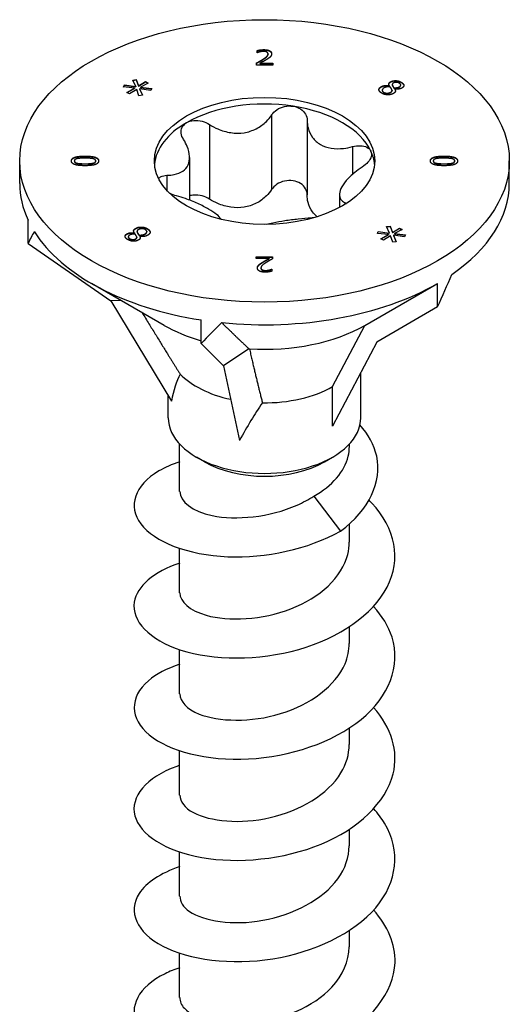
# Model space of a CAD drawing. Units: millimetres. Extents: x -38 to 85, y -433 to 140.
# Drawn here: x 70 to 85, y -230 to -200 of the extents above; entities that cross this region are included whole.
import ezdxf

# ---------------------------------------------------------------- set-up
doc = ezdxf.new("R2010")
doc.units = ezdxf.units.MM
doc.header["$LTSCALE"] = 2.228645

# ---------------------------------------------------------------- blocks, each defined once
blk = doc.blocks.new('ESCRFTC80X280-Iso')
for p, q in [((-0.0089, 4.631), (-0.0089, 4.6336)), ((-0.0086, 4.631), (-0.0089, 4.631)), ((-0.0008, 4.6347), (-0.0008, 4.6344)), ((0.0043, 4.6295), (0.0043, 4.6292)), ((-0.0095, 4.6161), (-0.0095, 4.6187)), ((0.0099, 4.6161), (-0.0095, 4.6161)), ((-0.0056, 4.6182), (0.0099, 4.6182)), ((-0.0056, 4.6182), (-0.0056, 4.6179)), ((-0.0056, 4.6179), (0.0099, 4.6179)), ((-0.0019, 4.6231), (-0.0019, 4.6227)), ((0.0099, 4.6182), (0.0099, 4.6161)), ((-0.1701, 4.5897), (-0.169, 4.5921)), ((-0.1569, 4.5882), (-0.1701, 4.5897)), ((-0.1699, 4.5896), (-0.169, 4.5918)), ((-0.169, 4.5921), (-0.1554, 4.5901)), ((-0.169, 4.5921), (-0.169, 4.5918)), ((-0.169, 4.5918), (-0.1554, 4.5898)), ((-0.1659, 4.5831), (-0.1569, 4.5882)), ((-0.1656, 4.583), (-0.1569, 4.5879)), ((-0.1589, 4.5979), (-0.1547, 4.5986)), ((-0.1554, 4.5901), (-0.1589, 4.5979)), ((-0.1588, 4.5976), (-0.1547, 4.5982)), ((-0.1569, 4.5882), (-0.1569, 4.5879)), ((-0.1554, 4.5901), (-0.1554, 4.5898)), ((-0.1547, 4.5986), (-0.152, 4.5909)), ((-0.1547, 4.5986), (-0.1547, 4.5982)), ((-0.1547, 4.5982), (-0.152, 4.5906)), ((-0.152, 4.5909), (-0.1434, 4.5961)), ((-0.152, 4.5906), (-0.1434, 4.5958)), ((-0.152, 4.5909), (-0.152, 4.5906)), ((-0.1403, 4.5944), (-0.1494, 4.5894)), ((-0.1494, 4.5894), (-0.1361, 4.5878)), ((-0.1494, 4.5894), (-0.1494, 4.5891)), ((-0.1494, 4.5891), (-0.1363, 4.5875)), ((-0.1434, 4.5961), (-0.1403, 4.5944)), ((-0.1434, 4.5961), (-0.1434, 4.5958)), ((-0.1434, 4.5958), (-0.1406, 4.5942)), ((-0.1361, 4.5878), (-0.1372, 4.5854)), ((0.1409, 4.5901), (0.1409, 4.5898)), ((0.1504, 4.5912), (0.1505, 4.5913)), ((0.1504, 4.5912), (0.1504, 4.5909)), ((0.1504, 4.5909), (0.1505, 4.591)), ((0.1505, 4.5913), (0.1505, 4.591)), ((0.1522, 4.596), (0.1522, 4.5957)), ((0.1541, 4.5925), (0.1541, 4.5922)), ((0.1544, 4.5913), (0.1544, 4.591)), ((0.1561, 4.5887), (0.1561, 4.5884)), ((0.1628, 4.59), (0.1628, 4.5897)), ((0.1643, 4.592), (0.1643, 4.5917)), ((0.1648, 4.5955), (0.1648, 4.5952)), ((-0.1628, 4.5814), (-0.1659, 4.5831)), ((-0.1541, 4.5866), (-0.1628, 4.5814)), ((-0.1515, 4.579), (-0.1541, 4.5866)), ((-0.1472, 4.5796), (-0.1515, 4.579)), ((-0.1508, 4.5874), (-0.1472, 4.5796)), ((-0.1508, 4.5874), (-0.1508, 4.5871)), ((-0.1372, 4.5854), (-0.1508, 4.5874)), ((-0.1508, 4.5871), (-0.1473, 4.5796)), ((0.142, 4.5857), (0.142, 4.5854)), ((0.1437, 4.5833), (0.1437, 4.583)), ((0.1521, 4.5833), (0.1521, 4.583)), ((0.1538, 4.5854), (0.1538, 4.5851)), ((0.1571, 4.5873), (0.157, 4.5872)), ((0.157, 4.5872), (0.157, 4.5869)), ((0.0086, 4.5559), (0.0086, 4.4659)), ((-0.0663, 4.5443), (-0.0663, 4.4543)), ((0.0514, 4.5493), (0.0514, 4.4593)), ((0.1062, 4.5176), (0.1062, 4.4843)), ((-0.2165, 4.5062), (-0.2165, 4.5059)), ((-0.0903, 4.5046), (-0.0903, 4.453)), ((0.2165, 4.5062), (0.2165, 4.5059)), ((-0.2953, 4.4731), (-0.2953, 4.5004)), ((-0.2294, 4.5004), (-0.2294, 4.5001)), ((-0.2261, 4.4977), (-0.2261, 4.4974)), ((-0.2165, 4.497), (-0.2165, 4.4967)), ((-0.207, 4.4977), (-0.207, 4.4973)), ((-0.2036, 4.5004), (-0.2036, 4.5001)), ((0.2036, 4.5004), (0.2036, 4.5)), ((0.207, 4.4977), (0.207, 4.4974)), ((0.2165, 4.497), (0.2165, 4.4967)), ((0.2262, 4.4977), (0.2262, 4.4974)), ((0.2294, 4.5004), (0.2294, 4.5)), ((0.2953, 4.4731), (0.2953, 4.5004)), ((-0.1177, 4.483), (-0.1177, 4.4648)), ((0.0903, 4.4596), (0.0903, 4.4441)), ((0.0976, 4.4496), (0.0976, 4.4483)), ((-0.2852, 4.4006), (-0.2852, 4.429)), ((0.1473, 4.4211), (0.1516, 4.4218)), ((0.1474, 4.4208), (0.1516, 4.4214)), ((0.1516, 4.4218), (0.1542, 4.4141)), ((0.1516, 4.4218), (0.1516, 4.4214)), ((0.1516, 4.4214), (0.1542, 4.4138)), ((-0.1658, 4.4124), (-0.1658, 4.4121)), ((-0.1571, 4.4135), (-0.157, 4.4135)), ((-0.1571, 4.4135), (-0.1571, 4.4131)), ((-0.1571, 4.4131), (-0.157, 4.4132)), ((-0.157, 4.4135), (-0.157, 4.4132)), ((-0.1554, 4.419), (-0.1554, 4.4187)), ((-0.1538, 4.4154), (-0.1538, 4.415)), ((-0.1533, 4.4137), (-0.1533, 4.4134)), ((-0.1514, 4.411), (-0.1514, 4.4107)), ((-0.1505, 4.4095), (-0.1505, 4.4092)), ((-0.1504, 4.4095), (-0.1505, 4.4095)), ((-0.1441, 4.4123), (-0.1441, 4.412)), ((-0.142, 4.4151), (-0.142, 4.4147)), ((-0.1415, 4.4187), (-0.1415, 4.4184)), ((-0.138, 4.4145), (-0.138, 4.4143)), ((0.1362, 4.4129), (0.1372, 4.4153)), ((0.1494, 4.4114), (0.1362, 4.4129)), ((0.1363, 4.4128), (0.1372, 4.415)), ((0.1372, 4.4153), (0.1509, 4.4133)), ((0.1372, 4.4153), (0.1372, 4.415)), ((0.1372, 4.415), (0.1509, 4.413)), ((0.1404, 4.4063), (0.1494, 4.4114)), ((0.1407, 4.4062), (0.1494, 4.4111)), ((0.1521, 4.4098), (0.1434, 4.4046)), ((0.1509, 4.4133), (0.1473, 4.4211)), ((0.1494, 4.4114), (0.1494, 4.4111)), ((0.1509, 4.4133), (0.1509, 4.413)), ((0.1548, 4.4022), (0.1521, 4.4098)), ((0.1542, 4.4141), (0.1629, 4.4193)), ((0.1542, 4.4138), (0.1629, 4.419)), ((0.1542, 4.4141), (0.1542, 4.4138)), ((0.1554, 4.4106), (0.159, 4.4028)), ((0.1554, 4.4106), (0.1554, 4.4103)), ((0.169, 4.4086), (0.1554, 4.4106)), ((0.1554, 4.4103), (0.1589, 4.4028)), ((0.1659, 4.4176), (0.1569, 4.4126)), ((0.1569, 4.4126), (0.1701, 4.411)), ((0.1569, 4.4126), (0.1569, 4.4123)), ((0.1569, 4.4123), (0.17, 4.4107)), ((0.1629, 4.4193), (0.1659, 4.4176)), ((0.1629, 4.4193), (0.1629, 4.419)), ((0.1629, 4.419), (0.1656, 4.4174)), ((0.1701, 4.411), (0.169, 4.4086)), ((-0.2852, 4.4006), (-0.1852, 4.3314)), ((-0.1643, 4.4087), (-0.1643, 4.4084)), ((-0.1625, 4.4065), (-0.1625, 4.4062)), ((-0.1555, 4.4063), (-0.1555, 4.406)), ((-0.1541, 4.4082), (-0.1541, 4.4079)), ((0.1434, 4.4046), (0.1404, 4.4063)), ((0.159, 4.4028), (0.1548, 4.4022)), ((-0.0099, 4.3825), (-0.0099, 4.3846)), ((-0.0099, 4.3846), (0.0095, 4.3846)), ((-0.0099, 4.3843), (0.0095, 4.3843)), ((0.0056, 4.3825), (-0.0099, 4.3825)), ((-0.007, 4.3747), (-0.007, 4.3744)), ((-0.0028, 4.3778), (-0.0028, 4.3775)), ((0.0056, 4.3825), (0.0056, 4.3822)), ((0.0095, 4.3846), (0.0095, 4.3821)), ((-0.0043, 4.3712), (-0.0043, 4.3709)), ((-0.0028, 4.3689), (-0.0028, 4.3686)), ((0.0011, 4.3682), (0.0011, 4.3679)), ((0.0056, 4.3688), (0.0056, 4.3684)), ((0.0086, 4.3698), (0.0089, 4.3698)), ((0.0086, 4.3698), (0.0086, 4.3694)), ((0.0086, 4.3694), (0.0089, 4.3694)), ((0.0089, 4.3698), (0.0089, 4.3672)), ((-0.1211, 4.3019), (-0.2088, 4.3525)), ((0.1211, 4.3019), (0.2088, 4.3525)), ((0.2088, 4.3241), (0.2088, 4.3525)), ((-0.1731, 4.3319), (-0.1852, 4.3314)), ((-0.1852, 4.3314), (-0.1122, 4.2105)), ((0.2088, 4.3241), (0.1355, 4.2818)), ((-0.0764, 4.28), (-0.0764, 4.3084)), ((0.0821, 4.2279), (0.1211, 4.3019)), ((-0.0764, 4.28), (-0.0496, 4.2532)), ((0.1355, 4.2818), (0.0821, 4.1804)), ((-0.0189, 4.2737), (-0.0496, 4.2532)), ((-0.0496, 4.2532), (-0.0301, 4.163)), ((0.1161, 4.1902), (0.1161, 4.245)), ((0.0821, 4.1804), (0.0821, 4.2279)), ((-0.1161, 4.1902), (-0.1161, 4.217)), ((-0.1024, 4.1013), (-0.1024, 4.1585)), ((0.1024, 4.1556), (0.1024, 4.1585)), ((-0.0724, 4.1371), (-0.0821, 4.1428)), ((0.0724, 4.1371), (0.0821, 4.1428)), ((0.0595, 4.0958), (0.0915, 4.0535)), ((0.1024, 4.0402), (0.1024, 4.0622)), ((-0.1024, 3.9791), (-0.1024, 4.0326)), ((0.1024, 3.918), (0.1024, 3.9379)), ((-0.1024, 3.857), (-0.1024, 3.9104)), ((0.1024, 3.7959), (0.1024, 3.8158)), ((-0.1024, 3.7348), (-0.1024, 3.7883)), ((0.1024, 3.6737), (0.1024, 3.6936)), ((-0.1024, 3.6127), (-0.1024, 3.6661)), ((0.1024, 3.5516), (0.1024, 3.5715)), ((-0.1024, 3.4905), (-0.1024, 3.544))]:
    blk.add_line(p, q)
for major_axis in [(0.2953, 0), (-0.1329, 0)]:
    blk.add_ellipse((0, 4.5004), major_axis=major_axis, ratio=0.57735)
for centre, major_axis, ratio, start_param, end_param in [((0, 4.4923), (-0.1329, 0), 0.57735, 4.45059, 5.497787), ((0, 4.4923), (0.1329, 0), 0.57735, 0.261799, 1.308997), ((0, 4.4923), (-0.1329, 0), 0.57735, 5.497787, 6.230783), ((0, 4.4923), (0.1329, 0), 0.57735, 0.052402, 0.261799), ((0, 4.4731), (-0.2953, 0), 0.57735, 0, 0.261799), ((0, 4.4731), (0.2953, 0), 0.57735, 5.583843, 6.283185), ((0, 4.2036), (-0.2705, 0.2212), 0.535049, 0.06453, 0.150586), ((0, 4.4731), (-0.2953, 0), 0.57735, 0.347856, 1.308997), ((0, 4.2036), (0.2728, 0.4725), 0.239146, 5.105088, 5.191144), ((0, 4.4731), (0.2953, 0), 0.57735, 4.536646, 5.497787), ((0, 4.2036), (-0.2848, -0.2973), 0.262489, 4.620706, 4.706762), ((0, 4.3718), (0.1712, 0), 0.57735, 3.926991, 4.249706), ((0, 4.3718), (0.1712, 0), 0.57735, 4.605824, 5.497787), ((0, 4.0245), (-0.0759, 0.2436), 0.361054, 0.357018, 0.597201), ((0, 4.2754), (0.1161, 0), 0.57735, 3.643575, 4.353416), ((0, 4.2754), (0.1161, 0), 0.57735, 4.690773, 5.497787), ((0, 4.0245), (0.0856, 0.2477), 0.317112, 0.849825, 1.090008), ((0, 4.1902), (-0.1161, 0), 0.57735, 0, 3.141593), ((0, 4.1789), (0.1024, 0), 0.57735, 3.926991, 5.497787)]:
    blk.add_ellipse(centre, major_axis=major_axis, ratio=ratio, start_param=start_param, end_param=end_param)
for points, degree in [([(-0.0089, 4.6336), (-0.0076, 4.634), (-0.0029, 4.6347), (-0.0008, 4.6347)], 2), ([(-0.0089, 4.6333), (-0.0076, 4.6336), (-0.0029, 4.6344), (-0.0008, 4.6344)], 2), ([(-0.0056, 4.632), (-0.0065, 4.6318), (-0.0081, 4.6312), (-0.0086, 4.631)], 2), ([(-0.0011, 4.6326), (-0.0022, 4.6326), (-0.0045, 4.6322), (-0.0056, 4.632)], 2), ([(-0.0019, 4.6231), (0.0017, 4.6253), (0.0043, 4.6281), (0.0043, 4.6295)], 2), ([(-0.0019, 4.6227), (0.0017, 4.625), (0.0043, 4.6278), (0.0043, 4.6292)], 2), ([(0.0028, 4.6318), (0.002, 4.6322), (0.0001, 4.6326), (-0.0011, 4.6326)], 2), ([(-0.0008, 4.6347), (0.0036, 4.6347), (0.0086, 4.632), (0.0086, 4.6297)], 2), ([(0.0043, 4.6295), (0.0043, 4.6303), (0.0035, 4.6315), (0.0028, 4.6318)], 2), ([(0.007, 4.626), (0.0062, 4.6252), (0.004, 4.6237), (0.0028, 4.6229)], 2), ([(0.0086, 4.6297), (0.0086, 4.6286), (0.0077, 4.6268), (0.007, 4.626)], 2), ([(-0.0095, 4.6187), (-0.0074, 4.6198), (-0.0037, 4.6219), (-0.0019, 4.6231)], 2), ([(-0.0095, 4.6184), (-0.0074, 4.6195), (-0.0037, 4.6216), (-0.0019, 4.6227)], 2), ([(0.0028, 4.6229), (0.0008, 4.6217), (-0.0041, 4.619), (-0.0056, 4.6182)], 2), ([(0.138, 4.5862), (0.138, 4.5873), (0.1395, 4.5893), (0.1409, 4.5901)], 2), ([(0.1409, 4.5901), (0.1427, 4.5911), (0.1476, 4.5918), (0.1504, 4.5912)], 2), ([(0.1409, 4.5898), (0.1427, 4.5908), (0.1476, 4.5914), (0.1504, 4.5909)], 2), ([(0.1441, 4.5885), (0.1421, 4.5873), (0.1419, 4.5844), (0.1437, 4.5833)], 2), ([(0.1514, 4.5898), (0.1494, 4.59), (0.1456, 4.5894), (0.1441, 4.5885)], 2), ([(0.1505, 4.5913), (0.1498, 4.5928), (0.1505, 4.595), (0.1522, 4.596)], 2), ([(0.1533, 4.5871), (0.1531, 4.5875), (0.152, 4.5889), (0.1514, 4.5898)], 2), ([(0.1522, 4.596), (0.1547, 4.5974), (0.1618, 4.5972), (0.1648, 4.5955)], 2), ([(0.1522, 4.5957), (0.1547, 4.5971), (0.1618, 4.5969), (0.1648, 4.5952)], 2), ([(0.1555, 4.5945), (0.1544, 4.5938), (0.1539, 4.5923), (0.1544, 4.5913)], 2), ([(0.1541, 4.5922), (0.1541, 4.5917), (0.1544, 4.591)], 2), ([(0.1544, 4.5913), (0.1546, 4.5909), (0.1556, 4.5893), (0.1561, 4.5887)], 2), ([(0.1544, 4.591), (0.1546, 4.5906), (0.1556, 4.589), (0.1561, 4.5884)], 2), ([(0.1625, 4.5942), (0.1609, 4.5952), (0.157, 4.5953), (0.1555, 4.5945)], 2), ([(0.1561, 4.5887), (0.1584, 4.5886), (0.1615, 4.5892), (0.1628, 4.59)], 2), ([(0.1561, 4.5884), (0.1584, 4.5882), (0.1615, 4.5889), (0.1628, 4.5897)], 2), ([(0.1658, 4.5884), (0.1643, 4.5875), (0.1596, 4.5868), (0.1571, 4.5873)], 2), ([(0.1628, 4.59), (0.1643, 4.5909), (0.1643, 4.5932), (0.1625, 4.5942)], 2), ([(0.1628, 4.5897), (0.1643, 4.5906), (0.1643, 4.5917)], 2), ([(0.1648, 4.5955), (0.1678, 4.5937), (0.1683, 4.5898), (0.1658, 4.5884)], 2), ([(0.1415, 4.5821), (0.1398, 4.583), (0.1381, 4.5852), (0.138, 4.5862)], 2), ([(0.1554, 4.5817), (0.1526, 4.5801), (0.1446, 4.5803), (0.1415, 4.5821)], 2), ([(0.142, 4.5854), (0.142, 4.584), (0.1437, 4.583)], 2), ([(0.1437, 4.5833), (0.1456, 4.5822), (0.1501, 4.5822), (0.1521, 4.5833)], 2), ([(0.1437, 4.583), (0.1456, 4.5819), (0.1501, 4.5819), (0.1521, 4.583)], 2), ([(0.1521, 4.5833), (0.1535, 4.5841), (0.154, 4.5857), (0.1533, 4.5871)], 2), ([(0.157, 4.5872), (0.1581, 4.5856), (0.1575, 4.5829), (0.1554, 4.5817)], 2), ([(0.157, 4.5869), (0.1578, 4.5857), (0.1579, 4.5847)], 2), ([(-0.2329, 4.5004), (-0.2329, 4.5034), (-0.2248, 4.5062), (-0.2165, 4.5062)], 2), ([(-0.2165, 4.5062), (-0.2081, 4.5062), (-0.2001, 4.5034), (-0.2001, 4.5004)], 2), ([(0.2001, 4.5004), (0.2001, 4.5034), (0.2082, 4.5062), (0.2165, 4.5062)], 2), ([(0.2165, 4.5062), (0.225, 4.5062), (0.2329, 4.5033), (0.2329, 4.5004)], 2), ([(-0.2165, 4.4946), (-0.225, 4.4946), (-0.2329, 4.4974), (-0.2329, 4.5004)], 2), ([(-0.2262, 4.5031), (-0.2278, 4.5027), (-0.2294, 4.5014), (-0.2294, 4.5004)], 2), ([(-0.2294, 4.5004), (-0.2294, 4.4994), (-0.2278, 4.4981), (-0.2261, 4.4977)], 2), ([(-0.2294, 4.5001), (-0.2294, 4.4991), (-0.2278, 4.4977), (-0.2261, 4.4974)], 2), ([(-0.2165, 4.5037), (-0.2198, 4.5037), (-0.2246, 4.5034), (-0.2262, 4.5031)], 2), ([(-0.2261, 4.4977), (-0.2245, 4.4973), (-0.2196, 4.497), (-0.2165, 4.497)], 2), ([(-0.2261, 4.4974), (-0.2245, 4.497), (-0.2196, 4.4967), (-0.2165, 4.4967)], 2), ([(-0.207, 4.5031), (-0.2085, 4.5034), (-0.2133, 4.5037), (-0.2165, 4.5037)], 2), ([(-0.2001, 4.5004), (-0.2001, 4.4974), (-0.2082, 4.4946), (-0.2165, 4.4946)], 2), ([(-0.2165, 4.497), (-0.2132, 4.497), (-0.2088, 4.4973), (-0.207, 4.4977)], 2), ([(-0.2165, 4.4967), (-0.2132, 4.4967), (-0.2088, 4.497), (-0.207, 4.4973)], 2), ([(-0.2036, 4.5004), (-0.2036, 4.5014), (-0.2053, 4.5027), (-0.207, 4.5031)], 2), ([(-0.207, 4.4977), (-0.2054, 4.498), (-0.2036, 4.4993), (-0.2036, 4.5004)], 2), ([(-0.207, 4.4973), (-0.2054, 4.4977), (-0.2036, 4.499), (-0.2036, 4.5001)], 2), ([(0.2165, 4.4946), (0.2081, 4.4946), (0.2001, 4.4974), (0.2001, 4.5004)], 2), ([(0.207, 4.5031), (0.2054, 4.5027), (0.2036, 4.5014), (0.2036, 4.5004)], 2), ([(0.2036, 4.5004), (0.2036, 4.4994), (0.2053, 4.498), (0.207, 4.4977)], 2), ([(0.2036, 4.5), (0.2036, 4.499), (0.2053, 4.4977), (0.207, 4.4974)], 2), ([(0.2165, 4.5037), (0.2132, 4.5037), (0.2088, 4.5035), (0.207, 4.5031)], 2), ([(0.207, 4.4977), (0.2085, 4.4973), (0.2133, 4.497), (0.2165, 4.497)], 2), ([(0.207, 4.4974), (0.2085, 4.497), (0.2133, 4.4967), (0.2165, 4.4967)], 2), ([(0.2261, 4.5031), (0.2245, 4.5034), (0.2196, 4.5037), (0.2165, 4.5037)], 2), ([(0.2329, 4.5004), (0.2329, 4.4974), (0.2248, 4.4946), (0.2165, 4.4946)], 2), ([(0.2165, 4.497), (0.2198, 4.497), (0.2246, 4.4973), (0.2262, 4.4977)], 2), ([(0.2165, 4.4967), (0.2198, 4.4967), (0.2246, 4.497), (0.2262, 4.4974)], 2), ([(0.2294, 4.5004), (0.2294, 4.5014), (0.2278, 4.5027), (0.2261, 4.5031)], 2), ([(0.2262, 4.4977), (0.2278, 4.4981), (0.2294, 4.4993), (0.2294, 4.5004)], 2), ([(0.2262, 4.4974), (0.2278, 4.4977), (0.2294, 4.499), (0.2294, 4.5)], 2), ([(-0.1062, 4.4582), (-0.1089, 4.459), (-0.1116, 4.4599), (-0.114, 4.461)], 3), ([(0.0976, 4.4496), (0.098, 4.4495), (0.0984, 4.4492), (0.0987, 4.449)], 3), ([(-0.1648, 4.4053), (-0.1678, 4.407), (-0.1683, 4.411), (-0.1658, 4.4124)], 2), ([(-0.168, 4.4092), (-0.1679, 4.4108), (-0.1658, 4.4121)], 2), ([(-0.1658, 4.4124), (-0.1643, 4.4133), (-0.1596, 4.4139), (-0.1571, 4.4135)], 2), ([(-0.1658, 4.4121), (-0.1643, 4.4129), (-0.1596, 4.4136), (-0.1571, 4.4131)], 2), ([(-0.1628, 4.4107), (-0.1643, 4.4099), (-0.1643, 4.4075), (-0.1625, 4.4065)], 2), ([(-0.1561, 4.412), (-0.1584, 4.4122), (-0.1615, 4.4115), (-0.1628, 4.4107)], 2), ([(-0.157, 4.4135), (-0.1581, 4.4152), (-0.1575, 4.4178), (-0.1554, 4.419)], 2), ([(-0.1544, 4.4094), (-0.1546, 4.4098), (-0.1556, 4.4114), (-0.1561, 4.412)], 2), ([(-0.1554, 4.419), (-0.1526, 4.4207), (-0.1446, 4.4205), (-0.1415, 4.4187)], 2), ([(-0.1554, 4.4187), (-0.1526, 4.4203), (-0.1446, 4.4202), (-0.1415, 4.4184)], 2), ([(-0.1521, 4.4174), (-0.1535, 4.4166), (-0.154, 4.415), (-0.1533, 4.4137)], 2), ([(-0.1538, 4.415), (-0.1538, 4.4143), (-0.1533, 4.4134)], 2), ([(-0.1533, 4.4137), (-0.1531, 4.4132), (-0.152, 4.4119), (-0.1514, 4.411)], 2), ([(-0.1533, 4.4134), (-0.1531, 4.4129), (-0.152, 4.4115), (-0.1514, 4.4107)], 2), ([(-0.1505, 4.4095), (-0.1498, 4.408), (-0.1505, 4.4057), (-0.1522, 4.4048)], 2), ([(-0.1437, 4.4174), (-0.1456, 4.4185), (-0.1501, 4.4185), (-0.1521, 4.4174)], 2), ([(-0.1514, 4.411), (-0.1494, 4.4108), (-0.1456, 4.4114), (-0.1441, 4.4123)], 2), ([(-0.1514, 4.4107), (-0.1494, 4.4104), (-0.1456, 4.4111), (-0.1441, 4.412)], 2), ([(-0.1409, 4.4107), (-0.1427, 4.4096), (-0.1476, 4.409), (-0.1504, 4.4095)], 2), ([(-0.1441, 4.4123), (-0.1421, 4.4134), (-0.1419, 4.4164), (-0.1437, 4.4174)], 2), ([(-0.1415, 4.4187), (-0.1398, 4.4177), (-0.1381, 4.4156), (-0.138, 4.4145)], 2), ([(-0.138, 4.4145), (-0.138, 4.4134), (-0.1395, 4.4115), (-0.1409, 4.4107)], 2), ([(-0.1522, 4.4048), (-0.1547, 4.4033), (-0.1618, 4.4036), (-0.1648, 4.4053)], 2), ([(-0.1643, 4.4084), (-0.1643, 4.4072), (-0.1625, 4.4062)], 2), ([(-0.1625, 4.4065), (-0.1609, 4.4056), (-0.157, 4.4054), (-0.1555, 4.4063)], 2), ([(-0.1625, 4.4062), (-0.1609, 4.4053), (-0.157, 4.4051), (-0.1555, 4.406)], 2), ([(-0.1555, 4.4063), (-0.1544, 4.4069), (-0.1539, 4.4084), (-0.1544, 4.4094)], 2), ([(-0.1505, 4.4092), (-0.1501, 4.4082), (-0.15, 4.4075)], 2), ([(-0.0086, 4.3711), (-0.0086, 4.3721), (-0.0077, 4.3739), (-0.007, 4.3747)], 2), ([(-0.007, 4.3747), (-0.0062, 4.3755), (-0.004, 4.3771), (-0.0028, 4.3778)], 2), ([(-0.007, 4.3744), (-0.0062, 4.3752), (-0.004, 4.3767), (-0.0028, 4.3775)], 2), ([(0.0019, 4.3777), (-0.0017, 4.3754), (-0.0043, 4.3727), (-0.0043, 4.3712)], 2), ([(-0.0028, 4.3778), (-0.0008, 4.3791), (0.0041, 4.3818), (0.0056, 4.3825)], 2), ([(-0.0028, 4.3775), (-0.0008, 4.3788), (0.0041, 4.3814), (0.0056, 4.3822)], 2), ([(0.0095, 4.3821), (0.0074, 4.3809), (0.0037, 4.3788), (0.0019, 4.3777)], 2), ([(0.0008, 4.3661), (-0.0036, 4.3661), (-0.0086, 4.3688), (-0.0086, 4.3711)], 2), ([(-0.0043, 4.3712), (-0.0043, 4.3704), (-0.0035, 4.3693), (-0.0028, 4.3689)], 2), ([(-0.0043, 4.3709), (-0.0043, 4.3701), (-0.0035, 4.369), (-0.0028, 4.3686)], 2), ([(-0.0028, 4.3689), (-0.002, 4.3686), (-0.0001, 4.3682), (0.0011, 4.3682)], 2), ([(-0.0028, 4.3686), (-0.002, 4.3682), (-0.0001, 4.3679), (0.0011, 4.3679)], 2), ([(0.0089, 4.3672), (0.0076, 4.3668), (0.0029, 4.3661), (0.0008, 4.3661)], 2), ([(0.0011, 4.3682), (0.0022, 4.3682), (0.0045, 4.3685), (0.0056, 4.3688)], 2), ([(0.0011, 4.3679), (0.0022, 4.3679), (0.0045, 4.3682), (0.0056, 4.3684)], 2), ([(0.0056, 4.3688), (0.0065, 4.369), (0.0081, 4.3696), (0.0086, 4.3698)], 2), ([(0.0056, 4.3684), (0.0065, 4.3686), (0.0081, 4.3692), (0.0086, 4.3694)], 2)]:
    blk.add_open_spline(points, degree=degree)
for points, degree, knots in [([(-0.0008, 4.6344), (0.0036, 4.6344), (0.0085, 4.6317), (0.0086, 4.6295)], 2, [0, 0, 0, 1, 1.966808, 1.966808, 1.966808]), ([(0.138, 4.5862), (0.1381, 4.5871), (0.1395, 4.589), (0.1409, 4.5898)], 2, [0.122292, 0.122292, 0.122292, 1, 2, 2, 2]), ([(0.15, 4.5929), (0.15, 4.5933), (0.1505, 4.5947), (0.1522, 4.5957)], 2, [0.731297, 0.731297, 0.731297, 1, 2, 2, 2]), ([(0.1648, 4.5952), (0.1678, 4.5934), (0.168, 4.5914), (0.168, 4.5913)], 2, [0, 0, 0, 1, 1.0474, 1.0474, 1.0474]), ([(0.1521, 4.583), (0.1535, 4.5838), (0.1538, 4.5848), (0.1538, 4.5851)], 2, [0, 0, 0, 1, 1.277778, 1.277778, 1.277778]), ([(0.0086, 4.5559), (0.0102, 4.5583), (0.0124, 4.5605), (0.0176, 4.564), (0.0208, 4.5654), (0.0276, 4.5668), (0.0312, 4.5669), (0.0344, 4.5664)], 3, [0.02822296, 0.02822296, 0.02822296, 0.02822296, 0.05259324, 0.05259324, 0.07796832, 0.07796832, 0.10334341, 0.10334341, 0.10334341, 0.10334341]), ([(0.0344, 4.5664), (0.0376, 4.5659), (0.0408, 4.5648), (0.046, 4.5614), (0.0481, 4.5592), (0.0507, 4.5546), (0.0514, 4.552), (0.0514, 4.5493)], 3, [0.10334341, 0.10334341, 0.10334341, 0.10334341, 0.12871849, 0.12871849, 0.15409357, 0.15409357, 0.17846385, 0.17846385, 0.17846385, 0.17846385]), ([(-0.0663, 4.5443), (-0.0631, 4.5422), (-0.0597, 4.5404), (-0.0516, 4.537), (-0.0462, 4.5353), (-0.0353, 4.5337), (-0.0297, 4.5337), (-0.0197, 4.5352), (-0.0146, 4.5369), (-0.0052, 4.5417), (-0.0011, 4.5448), (0.0046, 4.5504), (0.0067, 4.553), (0.0086, 4.5559)], 3, [0.0579032, 0.0579032, 0.0579032, 0.0579032, 0.0857843, 0.0857843, 0.1251708, 0.1251708, 0.1645574, 0.1645574, 0.2039439, 0.2039439, 0.2433305, 0.2433305, 0.2712116, 0.2712116, 0.2712116, 0.2712116]), ([(-0.0976, 4.5262), (-0.0992, 4.5287), (-0.1002, 4.5313), (-0.1009, 4.5362), (-0.1005, 4.5388), (-0.0982, 4.5433), (-0.0963, 4.5452), (-0.094, 4.5466)], 3, [0.02822296, 0.02822296, 0.02822296, 0.02822296, 0.05259324, 0.05259324, 0.07796832, 0.07796832, 0.10334341, 0.10334341, 0.10334341, 0.10334341]), ([(-0.094, 4.5466), (-0.0916, 4.5479), (-0.0886, 4.5489), (-0.0821, 4.5494), (-0.0785, 4.5491), (-0.0722, 4.5474), (-0.0691, 4.5461), (-0.0663, 4.5443)], 3, [0.10334341, 0.10334341, 0.10334341, 0.10334341, 0.12871849, 0.12871849, 0.15409357, 0.15409357, 0.17846385, 0.17846385, 0.17846385, 0.17846385]), ([(0.0514, 4.5493), (0.0514, 4.5461), (0.0518, 4.5431), (0.0535, 4.5363), (0.0553, 4.5323), (0.0605, 4.5253), (0.0639, 4.5223), (0.0712, 4.5181), (0.0756, 4.5165), (0.0853, 4.515), (0.0905, 4.515), (0.0988, 4.5159), (0.1025, 4.5166), (0.1062, 4.5176)], 3, [0.0579032, 0.0579032, 0.0579032, 0.0579032, 0.0857843, 0.0857843, 0.1251708, 0.1251708, 0.1645574, 0.1645574, 0.2039439, 0.2039439, 0.2433305, 0.2433305, 0.2712116, 0.2712116, 0.2712116, 0.2712116]), ([(-0.1177, 4.483), (-0.1145, 4.483), (-0.1115, 4.4834), (-0.1051, 4.4847), (-0.1015, 4.4861), (-0.0957, 4.49), (-0.0936, 4.4926), (-0.0909, 4.4984), (-0.0902, 4.502), (-0.0906, 4.5097), (-0.0916, 4.5139), (-0.0943, 4.5205), (-0.0958, 4.5234), (-0.0976, 4.5262)], 3, [0.0579032, 0.0579032, 0.0579032, 0.0579032, 0.0857843, 0.0857843, 0.1251708, 0.1251708, 0.1645574, 0.1645574, 0.2039439, 0.2039439, 0.2433305, 0.2433305, 0.2712116, 0.2712116, 0.2712116, 0.2712116]), ([(0.1062, 4.5176), (0.1094, 4.5185), (0.1127, 4.5188), (0.1185, 4.5186), (0.1213, 4.518), (0.1258, 4.5157), (0.1275, 4.5141), (0.1283, 4.5122)], 3, [0.02822296, 0.02822296, 0.02822296, 0.02822296, 0.05259324, 0.05259324, 0.07796832, 0.07796832, 0.10334341, 0.10334341, 0.10334341, 0.10334341]), ([(-0.2329, 4.5002), (-0.2328, 4.5031), (-0.2248, 4.5059), (-0.2165, 4.5059)], 2, [0.026888, 0.026888, 0.026888, 1, 2, 2, 2]), ([(-0.2165, 4.5059), (-0.2081, 4.5059), (-0.2002, 4.5031), (-0.2001, 4.5002)], 2, [0, 0, 0, 1, 1.972745, 1.972745, 1.972745]), ([(0.1283, 4.5122), (0.1292, 4.5103), (0.1294, 4.5081), (0.1281, 4.5034), (0.1266, 4.501), (0.1229, 4.4967), (0.1205, 4.4947), (0.1177, 4.4929)], 3, [0.10334341, 0.10334341, 0.10334341, 0.10334341, 0.12871849, 0.12871849, 0.15409357, 0.15409357, 0.17846385, 0.17846385, 0.17846385, 0.17846385]), ([(0.2001, 4.5002), (0.2002, 4.5031), (0.2082, 4.5059), (0.2165, 4.5059)], 2, [0.026996, 0.026996, 0.026996, 1, 2, 2, 2]), ([(0.2165, 4.5059), (0.225, 4.5059), (0.2328, 4.5031), (0.2329, 4.5002)], 2, [0, 0, 0, 1, 1.972638, 1.972638, 1.972638]), ([(0.1177, 4.4929), (0.1145, 4.4908), (0.1115, 4.4886), (0.1051, 4.4835), (0.1015, 4.48), (0.0957, 4.4732), (0.0936, 4.4698), (0.0909, 4.4641), (0.0902, 4.4612), (0.0906, 4.4563), (0.0916, 4.4543), (0.0943, 4.4515), (0.0958, 4.4505), (0.0976, 4.4496)], 3, [0.0579032, 0.0579032, 0.0579032, 0.0579032, 0.0857843, 0.0857843, 0.1251708, 0.1251708, 0.1645574, 0.1645574, 0.2039439, 0.2039439, 0.2433305, 0.2433305, 0.2712116, 0.2712116, 0.2712116, 0.2712116]), ([(-0.1278, 4.4794), (-0.127, 4.4802), (-0.126, 4.481), (-0.1229, 4.4824), (-0.1205, 4.4829), (-0.1177, 4.483)], 3, [0.13753652, 0.13753652, 0.13753652, 0.13753652, 0.15409357, 0.15409357, 0.17846385, 0.17846385, 0.17846385, 0.17846385]), ([(0.0344, 4.4764), (0.0312, 4.4769), (0.0276, 4.4768), (0.0208, 4.4753), (0.0176, 4.4739), (0.0124, 4.4705), (0.0102, 4.4683), (0.0086, 4.4659)], 3, [0.25980601, 0.25980601, 0.25980601, 0.25980601, 0.28518109, 0.28518109, 0.31055617, 0.31055617, 0.33492646, 0.33492646, 0.33492646, 0.33492646]), ([(0.0514, 4.4593), (0.0514, 4.462), (0.0507, 4.4646), (0.0481, 4.4692), (0.046, 4.4714), (0.0408, 4.4748), (0.0376, 4.4759), (0.0344, 4.4764)], 3, [0.18468556, 0.18468556, 0.18468556, 0.18468556, 0.20905584, 0.20905584, 0.23443093, 0.23443093, 0.25980601, 0.25980601, 0.25980601, 0.25980601]), ([(-0.0524, 4.4299), (-0.0524, 4.43), (-0.0525, 4.43), (-0.0535, 4.4318), (-0.0553, 4.4338), (-0.0605, 4.4379), (-0.0639, 4.4401), (-0.0712, 4.4444), (-0.0756, 4.4467), (-0.0853, 4.4511), (-0.0905, 4.4532), (-0.0988, 4.4561), (-0.1025, 4.4573), (-0.1062, 4.4582)], 3, [0.0836983, 0.0836983, 0.0836983, 0.0836983, 0.0857843, 0.0857843, 0.1251708, 0.1251708, 0.1645574, 0.1645574, 0.2039439, 0.2039439, 0.2433305, 0.2433305, 0.2712116, 0.2712116, 0.2712116, 0.2712116]), ([(-0.0663, 4.4543), (-0.0691, 4.4561), (-0.0722, 4.4574), (-0.0785, 4.4591), (-0.0821, 4.4594), (-0.0871, 4.459), (-0.0888, 4.4587), (-0.0903, 4.4582)], 3, [0.18468556, 0.18468556, 0.18468556, 0.18468556, 0.20905584, 0.20905584, 0.23443093, 0.23443093, 0.24817607, 0.24817607, 0.24817607, 0.24817607]), ([(0.0086, 4.4659), (0.0067, 4.463), (0.0046, 4.4604), (-0.0011, 4.4548), (-0.0052, 4.4516), (-0.0146, 4.4469), (-0.0197, 4.4452), (-0.0297, 4.4437), (-0.0353, 4.4437), (-0.0462, 4.4453), (-0.0516, 4.447), (-0.0597, 4.4504), (-0.0631, 4.4522), (-0.0663, 4.4543)], 3, [0.6014194, 0.6014194, 0.6014194, 0.6014194, 0.6293005, 0.6293005, 0.668687, 0.668687, 0.7080736, 0.7080736, 0.7474601, 0.7474601, 0.7868467, 0.7868467, 0.8147277, 0.8147277, 0.8147277, 0.8147277]), ([(0.0635, 4.433), (0.0614, 4.4347), (0.0595, 4.4366), (0.0553, 4.4423), (0.0535, 4.4463), (0.0518, 4.4531), (0.0514, 4.4561), (0.0514, 4.4593)], 3, [0.72318537, 0.72318537, 0.72318537, 0.72318537, 0.74746013, 0.74746013, 0.78684668, 0.78684668, 0.81472774, 0.81472774, 0.81472774, 0.81472774]), ([(0.0585, 4.4315), (0.0578, 4.4315), (0.0571, 4.4315), (0.0516, 4.4312), (0.0462, 4.4307), (0.0353, 4.4295), (0.0297, 4.4288), (0.0197, 4.4272), (0.0146, 4.4263), (0.0072, 4.4248), (0.0047, 4.4242), (0.0025, 4.4237)], 3, [0.079757, 0.079757, 0.079757, 0.079757, 0.0857843, 0.0857843, 0.1251708, 0.1251708, 0.1645574, 0.1645574, 0.2039439, 0.2039439, 0.2264039, 0.2264039, 0.2264039, 0.2264039]), ([(-0.1579, 4.4157), (-0.1578, 4.416), (-0.1575, 4.4175), (-0.1554, 4.4187)], 2, [0.83597, 0.83597, 0.83597, 1, 2, 2, 2]), ([(-0.1441, 4.412), (-0.1421, 4.4131), (-0.142, 4.4147), (-0.142, 4.4147)], 2, [0, 0, 0, 1, 1.051163, 1.051163, 1.051163]), ([(-0.1415, 4.4184), (-0.1398, 4.4174), (-0.1381, 4.4153), (-0.138, 4.4142)], 2, [0, 0, 0, 1, 1.971116, 1.971116, 1.971116]), ([(-0.1555, 4.406), (-0.1544, 4.4066), (-0.1541, 4.4076), (-0.1541, 4.4079)], 2, [0, 0, 0, 1, 1.342105, 1.342105, 1.342105]), ([(-0.0086, 4.3709), (-0.0086, 4.3719), (-0.0077, 4.3736), (-0.007, 4.3744)], 2, [0.079489, 0.079489, 0.079489, 1, 2, 2, 2]), ([(0.0915, 4.0535), (0.1269, 4.0793), (0.1418, 4.1135), (0.1353, 4.1438), (0.1324, 4.1576), (0.1252, 4.1705), (0.1151, 4.1819)], 3, [0, 0, 0, 0, 0.928276, 0.928276, 0.928276, 1.352633, 1.352633, 1.352633, 1.352633]), ([(0.0595, 4.0958), (0.0704, 4.1019), (0.0798, 4.1093), (0.094, 4.1257), (0.0988, 4.1347), (0.1019, 4.1478), (0.1024, 4.1517), (0.1024, 4.1556)], 3, [0, 0, 0, 0, 0.1037978, 0.1037978, 0.2075957, 0.2075957, 0.2506748, 0.2506748, 0.2506748, 0.2506748]), ([(-0.1023, 4.1371), (-0.1117, 4.134), (-0.1202, 4.1303), (-0.1275, 4.1261), (-0.1568, 4.1089), (-0.1652, 4.0833), (-0.1492, 4.0622), (-0.1331, 4.0408), (-0.0926, 4.0246), (-0.0442, 4.0226), (0.0014, 4.0208), (0.0529, 4.0317), (0.0915, 4.0535)], 3, [424.037195, 424.037195, 424.037195, 424.037195, 424.273341, 424.273341, 424.273341, 425.22552, 425.22552, 425.22552, 426.186824, 426.186824, 426.186824, 427.091254, 427.091254, 427.091254, 427.091254]), ([(-0.1023, 4.1013), (-0.102, 4.0893), (-0.0874, 4.0775), (-0.063, 4.0723), (-0.0345, 4.0664), (0.0061, 4.0701), (0.0394, 4.085), (0.0465, 4.0881), (0.0532, 4.0917), (0.0595, 4.0958)], 3, [424.900406, 424.900406, 424.900406, 424.900406, 425.808302, 425.808302, 425.808302, 426.866477, 426.866477, 426.866477, 427.091254, 427.091254, 427.091254, 427.091254]), ([(-0.1023, 4.015), (-0.1336, 4.0045), (-0.154, 3.9867), (-0.1571, 3.9679), (-0.1607, 3.9454), (-0.1392, 3.9223), (-0.101, 3.91), (-0.0623, 3.8975), (-0.0074, 3.8968), (0.0413, 3.9107), (0.0898, 3.9245), (0.1309, 3.9526), (0.148, 3.986), (0.1651, 4.0193), (0.158, 4.0573), (0.1296, 4.0872), (0.1285, 4.0884), (0.1273, 4.0895), (0.1262, 4.0907)], 3, [417.754009, 417.754009, 417.754009, 417.754009, 418.544408, 418.544408, 418.544408, 419.491522, 419.491522, 419.491522, 420.45362, 420.45362, 420.45362, 421.410463, 421.410463, 421.410463, 422.362834, 422.362834, 422.362834, 422.400425, 422.400425, 422.400425, 422.400425]), ([(-0.1022, 3.9791), (-0.1019, 3.9684), (-0.0904, 3.9577), (-0.0702, 3.9519), (-0.0435, 3.9444), (-0.0029, 3.9461), (0.0319, 3.9597), (0.0664, 3.9731), (0.0937, 3.9979), (0.1005, 4.0254), (0.1018, 4.0303), (0.1023, 4.0352), (0.1023, 4.0402)], 3, [418.617221, 418.617221, 418.617221, 418.617221, 419.432696, 419.432696, 419.432696, 420.504579, 420.504579, 420.504579, 421.569938, 421.569938, 421.569938, 421.758814, 421.758814, 421.758814, 421.758814]), ([(-0.1022, 3.8928), (-0.1177, 3.8877), (-0.1308, 3.8809), (-0.1401, 3.8729), (-0.1632, 3.8532), (-0.1628, 3.827), (-0.1391, 3.8075), (-0.1155, 3.788), (-0.0694, 3.7759), (-0.0194, 3.7785), (0.0304, 3.7811), (0.0828, 3.7985), (0.1166, 3.8262), (0.1503, 3.8538), (0.1646, 3.891), (0.1538, 3.9255), (0.1497, 3.9386), (0.142, 3.9511), (0.1315, 3.9626)], 3, [411.470824, 411.470824, 411.470824, 411.470824, 411.859572, 411.859572, 411.859572, 412.821765, 412.821765, 412.821765, 413.781226, 413.781226, 413.781226, 414.738158, 414.738158, 414.738158, 415.692753, 415.692753, 415.692753, 416.055351, 416.055351, 416.055351, 416.055351]), ([(-0.1021, 3.857), (-0.1019, 3.8478), (-0.0939, 3.8387), (-0.0788, 3.8327), (-0.0555, 3.8234), (-0.0164, 3.8223), (0.0193, 3.8332), (0.055, 3.844), (0.086, 3.8667), (0.0973, 3.8935), (0.1006, 3.9015), (0.1022, 3.9098), (0.1021, 3.918)], 3, [412.334036, 412.334036, 412.334036, 412.334036, 413.02701, 413.02701, 413.02701, 414.09495, 414.09495, 414.09495, 415.159817, 415.159817, 415.159817, 415.475628, 415.475628, 415.475628, 415.475628]), ([(-0.1024, 3.7707), (-0.1036, 3.7703), (-0.1048, 3.7699), (-0.1059, 3.7695), (-0.1429, 3.7563), (-0.1623, 3.7325), (-0.1564, 3.71), (-0.1505, 3.6876), (-0.1195, 3.6672), (-0.0758, 3.6595), (-0.0321, 3.6518), (0.0232, 3.6571), (0.0682, 3.6757), (0.1131, 3.6943), (0.1465, 3.7259), (0.1551, 3.7604), (0.162, 3.7877), (0.1531, 3.8165), (0.1316, 3.8406)], 3, [405.187639, 405.187639, 405.187639, 405.187639, 405.217764, 405.217764, 405.217764, 406.169242, 406.169242, 406.169242, 407.119762, 407.119762, 407.119762, 408.06937, 408.06937, 408.06937, 409.018111, 409.018111, 409.018111, 409.772166, 409.772166, 409.772166, 409.772166]), ([(-0.102, 3.7348), (-0.102, 3.7272), (-0.0965, 3.7195), (-0.0857, 3.7138), (-0.066, 3.7032), (-0.0293, 3.6994), (0.0067, 3.7077), (0.0427, 3.7159), (0.0766, 3.7359), (0.0922, 3.7616), (0.0989, 3.7724), (0.1021, 3.7842), (0.1021, 3.7959)], 3, [406.05085, 406.05085, 406.05085, 406.05085, 406.629031, 406.629031, 406.629031, 407.687136, 407.687136, 407.687136, 408.744139, 408.744139, 408.744139, 409.192443, 409.192443, 409.192443, 409.192443]), ([(-0.1021, 3.6485), (-0.1253, 3.6407), (-0.1428, 3.6292), (-0.1513, 3.6161), (-0.1653, 3.5944), (-0.1543, 3.5689), (-0.1228, 3.5525), (-0.0913, 3.5361), (-0.0402, 3.5293), (0.0099, 3.5373), (0.06, 3.5453), (0.1078, 3.5681), (0.1341, 3.5989), (0.1604, 3.6298), (0.1645, 3.668), (0.1449, 3.7008), (0.1413, 3.7069), (0.1368, 3.7128), (0.1317, 3.7184)], 3, [398.904453, 398.904453, 398.904453, 398.904453, 399.486178, 399.486178, 399.486178, 400.444385, 400.444385, 400.444385, 401.40135, 401.40135, 401.40135, 402.357123, 402.357123, 402.357123, 403.311751, 403.311751, 403.311751, 403.488981, 403.488981, 403.488981, 403.488981]), ([(-0.102, 3.6127), (-0.1021, 3.6062), (-0.0983, 3.5998), (-0.0905, 3.5945), (-0.0735, 3.5828), (-0.0383, 3.5772), (-0.0019, 3.5837), (0.0344, 3.5903), (0.0704, 3.6089), (0.0886, 3.6339), (0.0976, 3.6463), (0.102, 3.66), (0.102, 3.6737)], 3, [399.767665, 399.767665, 399.767665, 399.767665, 400.253721, 400.253721, 400.253721, 401.319772, 401.319772, 401.319772, 402.384336, 402.384336, 402.384336, 402.909258, 402.909258, 402.909258, 402.909258]), ([(-0.1023, 3.5264), (-0.1087, 3.5243), (-0.1146, 3.522), (-0.12, 3.5193), (-0.1522, 3.5036), (-0.1648, 3.4787), (-0.1529, 3.457), (-0.1409, 3.4353), (-0.1048, 3.4174), (-0.0586, 3.4129), (-0.0125, 3.4083), (0.0423, 3.4174), (0.0843, 3.4389), (0.1279, 3.4612), (0.1563, 3.4966), (0.1574, 3.5327), (0.1582, 3.5549), (0.1487, 3.577), (0.1315, 3.5962)], 3, [392.621268, 392.621268, 392.621268, 392.621268, 392.779762, 392.779762, 392.779762, 393.726926, 393.726926, 393.726926, 394.673716, 394.673716, 394.673716, 395.620144, 395.620144, 395.620144, 396.603616, 396.603616, 396.603616, 397.205795, 397.205795, 397.205795, 397.205795]), ([(-0.1021, 3.4905), (-0.1022, 3.486), (-0.1004, 3.4816), (-0.0966, 3.4775), (-0.0844, 3.4645), (-0.0522, 3.456), (-0.016, 3.4596), (0.0203, 3.4633), (0.059, 3.4792), (0.0813, 3.503), (0.0948, 3.5174), (0.1019, 3.5345), (0.102, 3.5516)], 3, [393.48448, 393.48448, 393.48448, 393.48448, 393.822322, 393.822322, 393.822322, 394.898752, 394.898752, 394.898752, 395.973274, 395.973274, 395.973274, 396.626073, 396.626073, 396.626073, 396.626073])]:
    blk.add_open_spline(points, degree=degree, knots=knots)
for points, weights in [([(-0.1477, 4.3172), (-0.1201, 4.2723), (-0.1018, 4.2431)], [1.00670907635, 1.02531495006, 1]), ([(-0.0516, 4.3052), (-0.0307, 4.2848), (-0.0189, 4.2737)], [1, 1.04466355447, 1.00079219535]), ([(-0.0189, 4.2737), (-0.0186, 4.2736), (-0.0182, 4.2735)], [1.00018960118, 1.00010119645, 1]), ([(-0.0182, 4.2735), (-0.0088, 4.2327), (-0.0025, 4.2083)], [1, 1.02918190697, 1])]:
    blk.add_rational_spline(points, weights, degree=2)

msp = doc.modelspace()

# ---------------------------------------------------------------- block references
at = {"xscale": 25.4, "yscale": 25.4, "zscale": 25.4}
msp.add_blockref('ESCRFTC80X280-Iso', (77.233, -318.608), dxfattribs=at)

doc.saveas('drawing.dxf')
